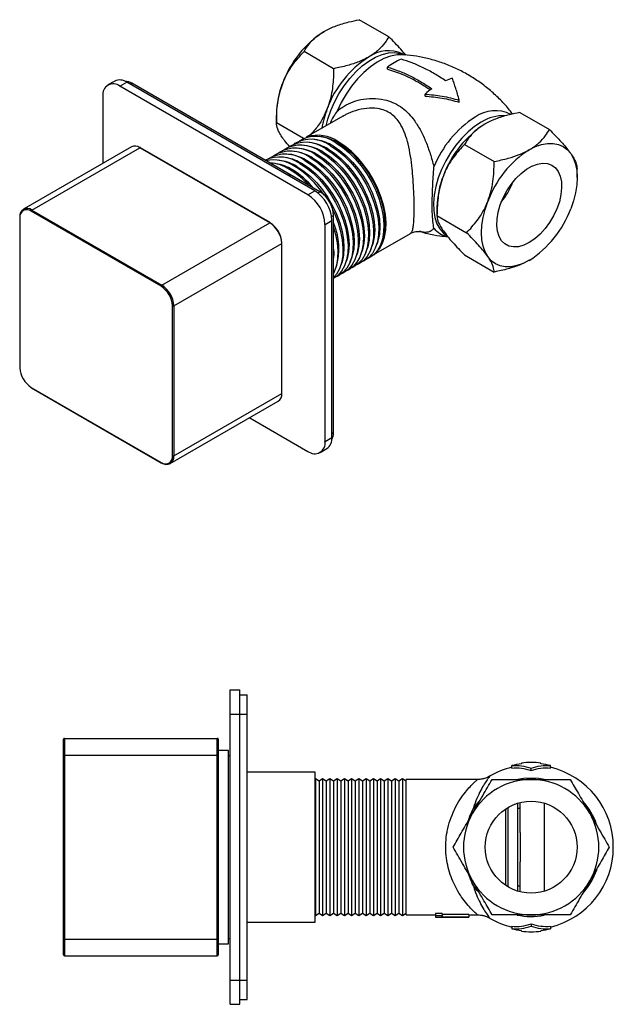
# Model space of a CAD drawing. Units: millimetres. Extents: x -299 to 210, y 0 to 332.
# Drawn here: x -158 to -35, y 40 to 244 of the extents above; entities that cross this region are included whole.
import ezdxf

# ---------------------------------------------------------------- set-up
doc = ezdxf.new("R2010")
doc.units = ezdxf.units.MM

msp = doc.modelspace()

# ---------------------------------------------------------------- linework, layer by layer
at = {"color": 7, "linetype": 'Continuous', "lineweight": 25}
for p, q in [((-81.91, 240.49), (-88.04, 244.03)), ((-93.34, 233.89), (-99.47, 237.43)), ((-78.64, 236.74), (-79.09, 237)), ((-82.2, 233.81), (-82.2, 234.24)), ((-138.63, 231.34), (-140.05, 230.53)), ((-137.55, 230.28), (-136.13, 231.09)), ((-98.66, 207.83), (-137.55, 230.28)), ((-97.24, 208.64), (-136.13, 231.09)), ((-96.18, 208.44), (-135.07, 230.89)), ((-141.08, 228.24), (-141.08, 214.32)), ((-74.42, 228.23), (-74.42, 228.65)), ((-67.35, 226.98), (-67.35, 227.4)), ((-105.18, 224.47), (-105.18, 222.7)), ((-91.44, 224.07), (-99, 219.71)), ((-54.8, 224.84), (-48.67, 221.3)), ((-99.6, 219.48), (-105.18, 222.7)), ((-98.85, 217.92), (-99.49, 218.02)), ((-97.79, 218.53), (-98.43, 218.63)), ((-96.73, 219.14), (-97.37, 219.25)), ((-95.67, 219.76), (-96.31, 219.86)), ((-66.23, 218.24), (-60.1, 214.7)), ((-135.18, 217.72), (-157.53, 204.82)), ((-155.78, 204.65), (-133.43, 217.55)), ((-106.56, 202.04), (-133.43, 217.55)), ((-106.46, 202.05), (-133.33, 217.56)), ((-102.04, 216.08), (-102.68, 216.18)), ((-100.98, 216.69), (-101.61, 216.8)), ((-99.92, 217.31), (-100.55, 217.41)), ((-105.22, 214.25), (-105.86, 214.35)), ((-104.16, 214.86), (-104.8, 214.96)), ((-103.1, 215.47), (-103.74, 215.57)), ((-103.71, 212.79), (-102.99, 212.4)), ((-102.99, 212.4), (-102.27, 211.95)), ((-42.96, 211.4), (-42.96, 213.17)), ((-98.66, 207.83), (-97.24, 208.64)), ((-129.05, 188.89), (-155.92, 204.4)), ((-155.78, 204.65), (-128.91, 189.14)), ((-71.95, 205.28), (-71.95, 203.51)), ((-158.31, 203.14), (-158.31, 172.11)), ((-158.25, 203.06), (-158.25, 172.03)), ((-128.91, 189.14), (-106.56, 202.04)), ((-95.12, 201.7), (-93.71, 202.52)), ((-95.12, 156.79), (-95.12, 201.7)), ((-93.71, 157.61), (-93.71, 202.52)), ((-93.35, 158.63), (-93.35, 203.54)), ((-71.95, 203.51), (-65.82, 199.97)), ((-85, 195.46), (-77.44, 199.82)), ((-126.43, 184.85), (-104.09, 197.75)), ((-104.09, 166.72), (-104.09, 197.75)), ((-104.03, 166.8), (-104.03, 197.83)), ((-84.59, 197.1), (-84.36, 197.7)), ((-83.53, 197.71), (-83.3, 198.32)), ((-87.77, 195.26), (-87.54, 195.87)), ((-86.71, 195.87), (-86.48, 196.48)), ((-85.65, 196.49), (-85.42, 197.09)), ((-90.95, 193.43), (-90.72, 194.03)), ((-89.89, 194.04), (-89.66, 194.64)), ((-88.83, 194.65), (-88.6, 195.25)), ((-66.23, 195.38), (-60.1, 191.84)), ((-93.07, 192.2), (-92.84, 192.8)), ((-92.01, 192.81), (-91.78, 193.42)), ((-126.71, 153.82), (-126.71, 184.85)), ((-126.43, 184.85), (-126.43, 153.82)), ((-155.92, 167.99), (-129.05, 152.48)), ((-155.88, 167.9), (-129.01, 152.38)), ((-127.16, 152.22), (-104.81, 165.12)), ((-126.43, 153.82), (-104.09, 166.72)), ((-110.71, 161.71), (-98.66, 154.75)), ((-95.12, 156.79), (-93.71, 157.61)), ((-96.16, 154.5), (-94.74, 155.32)), ((-114.73, 100.4), (-114.73, 105.4)), ((-114.73, 105.4), (-112.73, 105.4)), ((-112.73, 100.4), (-112.73, 105.4)), ((-112.73, 104.4), (-111.23, 104.4)), ((-111.23, 100.4), (-111.23, 104.4)), ((-114.73, 45.4), (-114.73, 100.4)), ((-114.73, 100.4), (-112.73, 100.4)), ((-112.73, 100.4), (-111.23, 100.4)), ((-112.73, 45.4), (-112.73, 100.4)), ((-111.23, 45.4), (-111.23, 100.4)), ((-149.21, 91.9), (-149.21, 95.2)), ((-149.01, 95.4), (-149.01, 91.9)), ((-149.01, 95.4), (-117.41, 95.4)), ((-117.41, 91.9), (-117.41, 95.4)), ((-117.21, 95.2), (-117.21, 91.9)), ((-149.21, 53.9), (-149.21, 91.9)), ((-149.01, 91.9), (-149.21, 91.9)), ((-149.01, 91.9), (-149.01, 53.9)), ((-149.01, 91.9), (-117.41, 91.9)), ((-117.41, 53.9), (-117.41, 91.9)), ((-117.41, 91.9), (-117.21, 91.9)), ((-115.13, 92.9), (-117.21, 92.9)), ((-117.21, 91.9), (-117.21, 53.9)), ((-115.13, 52.9), (-115.13, 92.9)), ((-114.73, 91.8), (-115.13, 91.8)), ((-56.46, 89.26), (-56.46, 89.77)), ((-48.46, 89.26), (-48.46, 89.77)), ((-97.13, 88.4), (-111.23, 88.4)), ((-97.13, 57.4), (-97.13, 88.4)), ((-52.46, 88.72), (-52.46, 89.24)), ((-97.11, 87.02), (-97.13, 87)), ((-96.36, 86.57), (-97.11, 87.02)), ((-97.11, 87.02), (-97.11, 58.78)), ((-95.61, 87.02), (-96.36, 86.57)), ((-96.36, 86.57), (-96.36, 59.23)), ((-94.86, 86.57), (-95.61, 87.02)), ((-95.61, 87.02), (-95.61, 58.78)), ((-94.11, 87.02), (-94.86, 86.57)), ((-94.86, 86.57), (-94.86, 59.23)), ((-93.36, 86.57), (-94.11, 87.02)), ((-94.11, 87.02), (-94.11, 58.78)), ((-92.61, 87.02), (-93.36, 86.57)), ((-93.36, 86.57), (-93.36, 59.23)), ((-91.86, 86.57), (-92.61, 87.02)), ((-92.61, 87.02), (-92.61, 58.78)), ((-91.11, 87.02), (-91.86, 86.57)), ((-91.86, 86.57), (-91.86, 59.23)), ((-90.36, 86.57), (-91.11, 87.02)), ((-91.11, 87.02), (-91.11, 58.78)), ((-89.61, 87.02), (-90.36, 86.57)), ((-90.36, 86.57), (-90.36, 59.23)), ((-88.86, 86.57), (-89.61, 87.02)), ((-89.61, 87.02), (-89.61, 58.78)), ((-88.11, 87.02), (-88.86, 86.57)), ((-88.86, 86.57), (-88.86, 59.23)), ((-87.36, 86.57), (-88.11, 87.02)), ((-88.11, 87.02), (-88.11, 58.78)), ((-86.61, 87.02), (-87.36, 86.57)), ((-87.36, 86.57), (-87.36, 59.23)), ((-85.86, 86.57), (-86.61, 87.02)), ((-86.61, 87.02), (-86.61, 58.78)), ((-85.11, 87.02), (-85.86, 86.57)), ((-85.86, 86.57), (-85.86, 59.23)), ((-84.36, 86.57), (-85.11, 87.02)), ((-85.11, 87.02), (-85.11, 58.78)), ((-83.61, 87.02), (-84.36, 86.57)), ((-84.36, 86.57), (-84.36, 59.23)), ((-82.86, 86.57), (-83.61, 87.02)), ((-83.61, 87.02), (-83.61, 58.78)), ((-82.11, 87.02), (-82.86, 86.57)), ((-82.86, 86.57), (-82.86, 59.23)), ((-81.36, 86.57), (-82.11, 87.02)), ((-82.11, 87.02), (-82.11, 58.78)), ((-80.61, 87.02), (-81.36, 86.57)), ((-81.36, 86.57), (-81.36, 59.23)), ((-79.86, 86.57), (-80.61, 87.02)), ((-80.61, 87.02), (-80.61, 58.78)), ((-79.11, 87.02), (-79.86, 86.57)), ((-79.86, 86.57), (-79.86, 59.23)), ((-78.36, 86.57), (-79.11, 87.02)), ((-79.11, 87.02), (-79.11, 58.78)), ((-63.59, 86.9), (-78.36, 86.9)), ((-78.36, 58.9), (-78.36, 86.9)), ((-55.21, 63.8), (-55.21, 81.99)), ((-54.76, 75.94), (-54.76, 82.11)), ((-57.71, 64.98), (-57.71, 80.81)), ((-57.21, 64.67), (-57.21, 81.12)), ((-54.76, 63.68), (-54.76, 69.85)), ((-97.11, 58.78), (-96.36, 59.23)), ((-96.36, 59.23), (-95.61, 58.78)), ((-95.61, 58.78), (-94.86, 59.23)), ((-94.86, 59.23), (-94.11, 58.78)), ((-94.11, 58.78), (-93.36, 59.23)), ((-93.36, 59.23), (-92.61, 58.78)), ((-92.61, 58.78), (-91.86, 59.23)), ((-91.86, 59.23), (-91.11, 58.78)), ((-91.11, 58.78), (-90.36, 59.23)), ((-90.36, 59.23), (-89.61, 58.78)), ((-89.61, 58.78), (-88.86, 59.23)), ((-88.86, 59.23), (-88.11, 58.78)), ((-88.11, 58.78), (-87.36, 59.23)), ((-87.36, 59.23), (-86.61, 58.78)), ((-86.61, 58.78), (-85.86, 59.23)), ((-85.86, 59.23), (-85.11, 58.78)), ((-85.11, 58.78), (-84.36, 59.23)), ((-84.36, 59.23), (-83.61, 58.78)), ((-83.61, 58.78), (-82.86, 59.23)), ((-82.86, 59.23), (-82.11, 58.78)), ((-82.11, 58.78), (-81.36, 59.23)), ((-81.36, 59.23), (-80.61, 58.78)), ((-80.61, 58.78), (-79.86, 59.23)), ((-79.86, 59.23), (-79.11, 58.78)), ((-79.11, 58.78), (-78.36, 59.23)), ((-70.89, 59.17), (-72.26, 59.17)), ((-72.26, 59.17), (-72.26, 58.66)), ((-70.89, 59.17), (-70.89, 58.66)), ((-111.23, 57.4), (-97.13, 57.4)), ((-97.13, 58.79), (-97.11, 58.78)), ((-78.36, 58.9), (-72.26, 58.9)), ((-70.89, 58.66), (-72.26, 58.66)), ((-72.26, 58.66), (-72.26, 58.4)), ((-72.26, 58.4), (-65.39, 58.4)), ((-65.39, 58.94), (-70.89, 58.94)), ((-70.89, 58.44), (-70.89, 58.66)), ((-65.39, 58.44), (-70.89, 58.44)), ((-65.39, 58.94), (-65.39, 58.44)), ((-65.39, 58.9), (-63.58, 58.9)), ((-65.39, 58.4), (-65.39, 58.44)), ((-52.46, 57.07), (-52.46, 56.56)), ((-56.46, 56.54), (-56.46, 56.02)), ((-48.46, 56.54), (-48.46, 56.02)), ((-149.21, 53.9), (-149.01, 53.9)), ((-149.21, 50.6), (-149.21, 53.9)), ((-149.01, 53.9), (-117.41, 53.9)), ((-149.01, 53.9), (-149.01, 50.4)), ((-117.41, 53.9), (-117.21, 53.9)), ((-117.41, 50.4), (-117.41, 53.9)), ((-117.21, 53.9), (-117.21, 50.6)), ((-115.13, 54), (-114.73, 54)), ((-117.21, 52.9), (-115.13, 52.9)), ((-149.01, 50.4), (-117.41, 50.4)), ((-114.73, 45.4), (-112.73, 45.4)), ((-114.73, 40.4), (-114.73, 45.4)), ((-112.73, 45.4), (-111.23, 45.4)), ((-112.73, 40.4), (-112.73, 45.4)), ((-111.23, 41.4), (-111.23, 45.4)), ((-112.73, 41.4), (-111.23, 41.4)), ((-114.73, 40.4), (-112.73, 40.4))]:
    msp.add_line(p, q, dxfattribs=at)
at = {"color": 8, "linetype": 'Continuous', "lineweight": 25}
for p, q in [((-135.43, 230.69), (-135.07, 230.89)), ((-96.6, 208.2), (-96.18, 208.44)), ((-93.77, 203.3), (-93.35, 203.54)), ((-93.71, 158.43), (-93.35, 158.63)), ((-49.76, 82), (-49.76, 63.79))]:
    msp.add_line(p, q, dxfattribs=at)
at = {"color": 8, "linetype": 'Continuous', "lineweight": 25, "flags": 128}
for points in [[(-94.88, 222.08), (-94.54, 223.44), (-93.94, 225.22), (-93.16, 226.99), (-92.24, 228.71), (-91.18, 230.34), (-90.01, 231.86), (-88.75, 233.24), (-87.42, 234.45), (-86.05, 235.46), (-84.67, 236.25), (-83.3, 236.82), (-81.98, 237.15), (-80.71, 237.23), (-79.54, 237.06), (-78.7, 236.75)], [(-79.16, 236.79), (-80.22, 236.77), (-81.55, 236.51), (-82.94, 236.01), (-84.34, 235.26), (-85.74, 234.3), (-87.11, 233.13), (-88.42, 231.79), (-89.65, 230.28), (-90.77, 228.65), (-91.76, 226.92), (-92.6, 225.14)], [(-62.78, 222.85), (-64.16, 221.94), (-65.51, 220.83), (-66.81, 219.53), (-68.02, 218.08), (-69.14, 216.5), (-70.14, 214.82), (-70.99, 213.07), (-71.68, 211.29), (-72.19, 209.51), (-72.53, 207.77), (-72.67, 206.1), (-72.62, 204.54), (-72.38, 203.1), (-71.96, 201.83), (-71.35, 200.75), (-70.58, 199.87), (-70.15, 199.53)], [(-55.2, 86.97), (-54.05, 87.15), (-52.46, 87.24)], [(-52.46, 87.24), (-50.86, 87.15), (-49.38, 86.9)], [(-64.51, 80.67), (-63.58, 81.95), (-63.29, 82.3)], [(-63.03, 63.21), (-63.57, 63.83), (-64.51, 65.12)]]:
    msp.add_lwpolyline(points, dxfattribs=at)
at = {"color": 7, "linetype": 'Continuous', "lineweight": 25, "flags": 128}
for points in [[(-93.98, 217.97), (-92.59, 217.06), (-91.22, 215.94), (-89.91, 214.63), (-88.68, 213.17), (-87.56, 211.57), (-86.56, 209.87), (-85.7, 208.11), (-85, 206.32), (-84.48, 204.52), (-84.14, 202.77), (-84, 201.08), (-84.05, 199.51), (-84.29, 198.06), (-84.72, 196.78), (-85.33, 195.69), (-86.11, 194.8), (-87.04, 194.15), (-87.47, 193.94)], [(-93.45, 217.91), (-92.07, 217), (-90.72, 215.89), (-89.43, 214.58), (-88.22, 213.12), (-87.12, 211.53), (-86.14, 209.84), (-85.31, 208.09), (-84.65, 206.31), (-84.17, 204.54), (-83.88, 202.81), (-83.78, 201.17), (-83.88, 199.64), (-84.17, 198.25), (-84.36, 197.7)], [(-92.91, 218.58), (-91.53, 217.67), (-90.16, 216.55), (-88.85, 215.24), (-87.62, 213.78), (-86.5, 212.18), (-85.49, 210.49), (-84.64, 208.72), (-83.94, 206.93), (-83.42, 205.14), (-83.08, 203.38), (-82.94, 201.7), (-82.99, 200.12), (-83.23, 198.67), (-83.66, 197.39), (-84.27, 196.3), (-85.05, 195.41), (-85.98, 194.76), (-86.41, 194.55)], [(-84.87, 195.58), (-84.58, 195.82), (-83.81, 196.7), (-83.21, 197.78), (-82.78, 199.05), (-82.54, 200.48), (-82.49, 202.05), (-82.64, 203.72), (-82.97, 205.46), (-83.49, 207.24), (-84.18, 209.02), (-85.03, 210.76), (-86.02, 212.45), (-87.14, 214.03), (-88.36, 215.48), (-89.66, 216.77), (-91.01, 217.89), (-92.38, 218.79)], [(-92.38, 218.52), (-91.01, 217.62), (-89.66, 216.5), (-88.37, 215.2), (-87.16, 213.73), (-86.05, 212.14), (-85.08, 210.45), (-84.25, 208.7), (-83.59, 206.92), (-83.11, 205.15), (-82.82, 203.43), (-82.72, 201.78), (-82.82, 200.25), (-83.11, 198.86), (-83.3, 198.32)], [(-52.86, 217.12), (-51.57, 217.77), (-50.3, 218.21), (-49.07, 218.44), (-47.91, 218.45), (-46.83, 218.24), (-45.86, 217.81), (-45, 217.18), (-44.28, 216.35)], [(-97.16, 216.14), (-95.77, 215.22), (-94.41, 214.1), (-93.1, 212.79), (-91.87, 211.33), (-90.74, 209.73), (-89.74, 208.04), (-88.88, 206.27), (-88.18, 204.48), (-87.66, 202.69), (-87.32, 200.93), (-87.18, 199.25), (-87.23, 197.67), (-87.47, 196.22), (-87.9, 194.94), (-88.51, 193.85), (-89.29, 192.97), (-90.22, 192.31), (-90.65, 192.11)], [(-96.63, 216.07), (-95.25, 215.17), (-93.9, 214.05), (-92.61, 212.75), (-91.4, 211.29), (-90.3, 209.69), (-89.32, 208), (-88.5, 206.25), (-87.83, 204.47), (-87.35, 202.7), (-87.06, 200.98), (-86.96, 199.33), (-87.06, 197.8), (-87.35, 196.41), (-87.54, 195.87)], [(-96.1, 216.75), (-94.71, 215.83), (-93.34, 214.71), (-92.04, 213.41), (-90.81, 211.94), (-89.68, 210.35), (-88.68, 208.65), (-87.82, 206.89), (-87.12, 205.09), (-86.6, 203.3), (-86.26, 201.54), (-86.12, 199.86), (-86.17, 198.28), (-86.41, 196.84), (-86.84, 195.56), (-87.45, 194.46), (-88.23, 193.58), (-89.16, 192.92), (-89.59, 192.72)], [(-95.57, 216.69), (-94.19, 215.78), (-92.84, 214.66), (-91.55, 213.36), (-90.34, 211.9), (-89.24, 210.31), (-88.26, 208.62), (-87.43, 206.86), (-86.77, 205.09), (-86.29, 203.32), (-86, 201.59), (-85.9, 199.94), (-86, 198.41), (-86.29, 197.03), (-86.48, 196.48)], [(-95.04, 217.36), (-93.65, 216.45), (-92.28, 215.32), (-90.98, 214.02), (-89.75, 212.55), (-88.62, 210.96), (-87.62, 209.26), (-86.76, 207.5), (-86.06, 205.7), (-85.54, 203.91), (-85.2, 202.16), (-85.06, 200.47), (-85.11, 198.89), (-85.35, 197.45), (-85.78, 196.17), (-86.39, 195.07), (-87.17, 194.19), (-88.1, 193.53), (-88.53, 193.33)], [(-94.51, 217.3), (-93.13, 216.39), (-91.78, 215.27), (-90.49, 213.97), (-89.28, 212.51), (-88.18, 210.92), (-87.2, 209.23), (-86.37, 207.48), (-85.71, 205.7), (-85.23, 203.93), (-84.94, 202.2), (-84.84, 200.56), (-84.94, 199.02), (-85.23, 197.64), (-85.42, 197.09)], [(-44.28, 216.35), (-43.71, 215.34), (-43.3, 214.17), (-43.04, 212.85), (-42.96, 211.4), (-43.04, 209.86), (-43.3, 208.25), (-43.71, 206.59), (-44.28, 204.92)], [(-100.34, 214.3), (-98.95, 213.38), (-97.59, 212.26), (-96.28, 210.96), (-95.05, 209.49), (-93.92, 207.9), (-92.92, 206.2), (-92.06, 204.44), (-91.37, 202.64), (-90.84, 200.85), (-90.51, 199.09), (-90.36, 197.41), (-90.41, 195.83), (-90.65, 194.39), (-91.08, 193.11), (-91.69, 192.01), (-92.47, 191.13), (-93.35, 190.5)], [(-99.81, 214.24), (-98.43, 213.33), (-97.09, 212.21), (-95.79, 210.91), (-94.58, 209.45), (-93.48, 207.86), (-92.5, 206.17), (-91.68, 204.42), (-91.02, 202.64), (-90.53, 200.87), (-90.24, 199.14), (-90.14, 197.5), (-90.24, 195.96), (-90.53, 194.58), (-90.72, 194.03)], [(-99.28, 214.91), (-97.89, 214), (-96.53, 212.88), (-95.22, 211.57), (-93.99, 210.1), (-92.86, 208.51), (-91.86, 206.81), (-91, 205.05), (-90.3, 203.26), (-89.78, 201.46), (-89.45, 199.71), (-89.3, 198.02), (-89.35, 196.44), (-89.59, 195), (-90.02, 193.72), (-90.63, 192.62), (-91.41, 191.74), (-92.34, 191.08), (-92.77, 190.88)], [(-98.75, 214.85), (-97.37, 213.94), (-96.03, 212.83), (-94.73, 211.52), (-93.52, 210.06), (-92.42, 208.47), (-91.44, 206.78), (-90.62, 205.03), (-89.96, 203.25), (-89.47, 201.48), (-89.18, 199.75), (-89.08, 198.11), (-89.18, 196.58), (-89.47, 195.19), (-89.66, 194.64)], [(-98.22, 215.52), (-96.83, 214.61), (-95.47, 213.49), (-94.16, 212.18), (-92.93, 210.72), (-91.8, 209.12), (-90.8, 207.43), (-89.94, 205.66), (-89.24, 203.87), (-88.72, 202.07), (-88.39, 200.32), (-88.24, 198.64), (-88.29, 197.06), (-88.53, 195.61), (-88.96, 194.33), (-89.57, 193.24), (-90.35, 192.35), (-91.28, 191.7), (-91.71, 191.49)], [(-97.69, 215.46), (-96.31, 214.55), (-94.96, 213.44), (-93.67, 212.14), (-92.46, 210.67), (-91.36, 209.08), (-90.38, 207.39), (-89.56, 205.64), (-88.9, 203.86), (-88.41, 202.09), (-88.12, 200.37), (-88.02, 198.72), (-88.12, 197.19), (-88.41, 195.8), (-88.6, 195.25)], [(-52.86, 197.93), (-53.99, 197.39), (-55.1, 197.08), (-56.13, 197.02), (-57.08, 197.22), (-57.9, 197.65), (-58.58, 198.32), (-59.09, 199.2), (-59.42, 200.26), (-59.57, 201.48), (-59.52, 202.83), (-59.28, 204.25), (-58.86, 205.72), (-58.26, 207.18), (-57.51, 208.6), (-56.62, 209.94), (-55.62, 211.16), (-54.55, 212.22), (-53.43, 213.09), (-52.29, 213.75), (-51.16, 214.17), (-50.09, 214.35), (-49.1, 214.29), (-48.21, 213.97), (-47.46, 213.42), (-46.86, 212.64), (-46.43, 211.67), (-46.19, 210.52), (-46.15, 209.23), (-46.29, 207.84), (-46.62, 206.39), (-47.14, 204.92), (-47.81, 203.47), (-48.64, 202.09), (-49.58, 200.81), (-50.62, 199.67), (-51.72, 198.7), (-52.86, 197.93)], [(-100.87, 213.63), (-99.49, 212.72), (-98.15, 211.6), (-96.85, 210.3), (-95.64, 208.84), (-94.54, 207.24), (-93.56, 205.56), (-92.74, 203.8), (-92.08, 202.02), (-91.6, 200.25), (-91.3, 198.53), (-91.2, 196.88), (-91.3, 195.35), (-91.6, 193.96), (-91.78, 193.42)], [(-61.43, 195.02), (-62, 196.03), (-62.42, 197.21), (-62.67, 198.53), (-62.76, 199.97), (-62.67, 201.51), (-62.42, 203.13), (-62, 204.78), (-61.43, 206.45)], [(-93.49, 204.63), (-93.12, 203.83), (-92.43, 202.03), (-91.9, 200.24), (-91.57, 198.48), (-91.42, 196.8), (-91.47, 195.22), (-91.71, 193.77), (-92.14, 192.49), (-92.75, 191.4), (-93.36, 190.68)], [(-106.46, 202.05), (-106.46, 202.05), (-106.44, 202.03), (-106.43, 202.01), (-106.42, 201.99), (-106.42, 201.96)], [(-93.35, 201.01), (-92.97, 199.63), (-92.63, 197.87), (-92.48, 196.19), (-92.53, 194.61), (-92.77, 193.16), (-93.2, 191.88), (-93.35, 191.56)], [(-93.35, 196.54), (-93.32, 195.66), (-93.35, 194.81)], [(-52.86, 194.26), (-54.15, 193.61), (-55.42, 193.17), (-56.65, 192.94), (-57.81, 192.93), (-58.88, 193.14), (-59.86, 193.56), (-60.71, 194.19), (-61.43, 195.02)], [(-54.76, 80.83), (-54.92, 80.87), (-55.21, 80.9)], [(-55.21, 64.9), (-54.92, 64.92), (-54.76, 64.96)]]:
    msp.add_lwpolyline(points, dxfattribs=at)
at = {"color": 7, "linetype": 'Continuous', "lineweight": 25}
msp.add_circle((-52.46, 72.9), 9.5, dxfattribs=at)
for centre, radius, start, end in [((-83.7, 223.52), 21.49, 122.638, 159.7729), ((-74.5, 218.21), 21.49, 122.638, 159.7729), ((-81.99, 230.54), 7.07, 65.8433, 125.4672), ((-73.14, 221.81), 15.37, 113.9005, 126.0942), ((-138.93, 228.59), 2.18, 50.7967, 189.2141), ((-137.6, 229.05), 2.51, 54.3823, 114.3072), ((-136.38, 228.85), 2.42, 57.362, 92.2025), ((-86.96, 224.11), 18.23, 157.9788, 178.8919), ((-65.16, 220.11), 12.35, 107.0074, 114.0183), ((-60.99, 212.9), 20.7, 125.4859, 130.4535), ((-76.07, 218.31), 19.98, 158.4877, 170.6454), ((-52.33, 205.47), 21.82, 122.5328, 158.1714), ((-50.46, 204.33), 21.49, 122.638, 159.7729), ((-96.57, 212.87), 7.25, 54.7655, 108.2239), ((-100.15, 211.24), 6.84, 53.6649, 120.9144), ((-99.09, 211.85), 6.84, 53.6649, 120.9144), ((-98.03, 212.46), 6.84, 53.6649, 120.9144), ((-96.97, 213.07), 6.84, 53.6649, 120.9144), ((-100.49, 208.55), 9.51, 58.8158, 80.0898), ((-99.43, 209.16), 9.51, 58.8158, 80.0898), ((-98.37, 209.77), 9.51, 58.8158, 80.0898), ((-97.31, 210.39), 9.51, 58.8158, 80.0898), ((-134.46, 216.12), 1.76, 54.3825, 114.3071), ((-133.37, 217.47), 0.101, 65.698, 125.6133), ((-103.33, 209.4), 6.84, 53.6649, 120.9144), ((-102.27, 210.01), 6.84, 53.6649, 120.9144), ((-101.21, 210.62), 6.84, 53.6649, 120.9144), ((-103.67, 206.71), 9.51, 58.8158, 80.0898), ((-102.61, 207.32), 9.51, 58.8158, 80.0898), ((-101.55, 207.94), 9.51, 58.8158, 80.0898), ((-41.27, 199.03), 21.49, 122.638, 159.7729), ((-104.46, 208.6), 7.03, 54.1217, 115.3557), ((-105.78, 207.1), 7.91, 56.3751, 101.2125), ((-107.27, 205.36), 9.09, 58.0369, 85.4348), ((-106.86, 204.87), 9.51, 58.8158, 80.0898), ((-105.8, 205.49), 9.51, 58.8158, 80.0898), ((-104.73, 206.1), 9.51, 58.8158, 80.0898), ((-111.68, 197.73), 17.9, 41.9809, 59.0044), ((-111.07, 197.87), 17.69, 39.7759, 58.885), ((-111.74, 196.93), 19.69, 33.4046, 58.3108), ((-53.73, 204.93), 18.23, 157.9788, 178.8919), ((-71.35, 216.36), 16.22, 321.4921, 338.5133), ((-102.8, 201.35), 7.68, 2.6055, 57.3945), ((-101.38, 202.17), 7.68, 2.6055, 57.3945), ((-99.49, 203.26), 6.15, 2.6055, 57.3945), ((-156.74, 203.47), 1.53, 50.7968, 189.214), ((-156.83, 203.29), 1.44, 50.7966, 189.2141), ((-155.61, 204.39), 0.307, 122.606, 177.3936), ((-64.45, 212.35), 21.49, 302.638, 339.7729), ((-158.21, 203.13), 0.101, 114.3763, 174.3028), ((-109.46, 197.51), 5.38, 2.6055, 57.3945), ((-109.15, 197.68), 5.07, 2.6054, 57.3946), ((-105.69, 196.73), 13.44, 343.0225, 23.3256), ((-104.13, 197.82), 0.101, 5.6865, 65.6357), ((-128.74, 188.88), 0.307, 122.606, 177.3936), ((-131.78, 184.62), 5.07, 2.6054, 57.3946), ((-131.8, 184.61), 5.38, 2.6055, 57.3945), ((-126.57, 185.12), 0.307, 242.6105, 297.3898), ((-158.21, 172.12), 0.101, 185.702, 245.6201), ((-153.19, 172.26), 5.07, 182.6054, 237.3946), ((-155.83, 167.97), 0.0918, 171.1424, 237.546), ((-105.8, 166.53), 1.73, 305.0144, 6.2977), ((-104.13, 166.81), 0.101, 294.3755, 354.3065), ((-96.16, 157.34), 2.47, 305.0966, 6.2156), ((-95.77, 158.52), 2.42, 327.7944, 2.6411), ((-97.28, 156.44), 2.18, 230.7967, 9.2141), ((-128.14, 153.59), 1.44, 230.7966, 9.2141), ((-127.94, 153.58), 1.53, 230.7968, 9.214), ((-126.57, 154.1), 0.307, 242.6105, 297.3898), ((-128.97, 152.48), 0.101, 245.6943, 305.617), ((-149.01, 95.2), 0.2, 90, 180), ((-117.41, 95.2), 0.2, 0, 90), ((-52.46, 72.9), 17.34, 96.6215, 103.3335), ((-52.46, 72.9), 17.5, 83.4363, 96.5633), ((-52.46, 72.9), 17.34, 76.6665, 83.3785), ((-52.46, 72.9), 17, 103.609, 120.4002), ((-52.46, 72.9), 17, 283.609, 76.391), ((-52.46, 72.9), 14, 90, 150), ((-52.46, 72.9), 14, 30, 90), ((-52.46, 72.9), 14, 150, 210), ((-52.46, 72.9), 14, 330, 30), ((-52.46, 72.9), 14, 210, 270), ((-52.46, 72.9), 14, 270, 330), ((-52.46, 72.9), 17, 239.6068, 256.391), ((-52.46, 72.9), 17.34, 256.6665, 263.3785), ((-52.46, 72.9), 17.5, 263.4325, 276.565), ((-52.46, 72.9), 17.34, 276.6215, 283.3335), ((-149.01, 50.6), 0.2, 180, 270), ((-117.41, 50.6), 0.2, 270, 0)]:
    msp.add_arc(centre, radius, start, end, dxfattribs=at)
at = {"color": 8, "linetype": 'Continuous', "lineweight": 25}
for centre, radius, start, end in [((-59.9, 218.13), 7.09, 62.8311, 125.9733), ((-58.21, 215.68), 8.5, 87.3149, 122.5286), ((-158.21, 203.15), 0.101, 185.702, 245.6201), ((-106.5, 201.96), 0.101, 65.698, 125.6133), ((-68.79, 203.97), 4.88, 219.0526, 257.1235), ((-104.13, 197.84), 0.101, 294.3755, 354.3065), ((-128.96, 152.46), 0.0918, 171.1424, 237.546), ((-52.46, 72.9), 14.34, 19.0916, 41.6001), ((-52.46, 72.9), 14.34, 319.0242, 340.9491), ((-52.46, 72.9), 14.34, 258.3475, 280.9387)]:
    msp.add_arc(centre, radius, start, end, dxfattribs=at)
at = {"color": 7, "linetype": 'Continuous', "lineweight": 25}
for points, knots in [([(-95.28, 241.61), (-95.22, 241.65), (-94.47, 242.08), (-92.83, 242.81), (-90.41, 243.54), (-88.75, 243.88), (-88.04, 244.03)], [0, 0, 0, 0, 0.033078, 0.375382, 0.729768, 1, 1, 1, 1]), ([(-99.47, 237.43), (-99.11, 237.99), (-98.45, 239.02), (-97.07, 240.45), (-95.88, 241.22), (-95.28, 241.61)], [0, 0, 0, 0, 0.367241, 0.679357, 1, 1, 1, 1]), ([(-81.91, 240.49), (-82.16, 240.08), (-82.75, 239.14), (-84, 237.74), (-85.26, 236.79), (-86.03, 236.34), (-86.09, 236.3)], [0, 0, 0, 0, 0.270236, 0.613449, 0.966921, 1, 1, 1, 1]), ([(-78.43, 236.72), (-78.75, 237.11), (-79.75, 238.3), (-81.04, 239.61), (-81.91, 240.49)], [0, 0, 0, 0, 0.327851, 1, 1, 1, 1]), ([(-103.86, 230.95), (-103.59, 231.57), (-103.04, 232.84), (-101.62, 235.1), (-100.32, 236.5), (-99.47, 237.43)], [0, 0, 0, 0, 0.249707, 0.504625, 1, 1, 1, 1]), ([(-86.09, 236.3), (-86.75, 235.97), (-88.08, 235.28), (-90.55, 234.48), (-92.37, 234.1), (-93.34, 233.89)], [0, 0, 0, 0, 0.311532, 0.632762, 1, 1, 1, 1]), ([(-56.33, 224.51), (-56.52, 224.77), (-57.27, 225.8), (-58.79, 227.44), (-60.85, 229.38), (-63.08, 231.11), (-65.44, 232.63), (-67.88, 233.91), (-70.4, 234.97), (-72.96, 235.79), (-75.53, 236.37), (-77.61, 236.7), (-78.83, 236.75), (-79.2, 236.77)], [0, 0, 0, 0, 0.037493, 0.143737, 0.249605, 0.354577, 0.458505, 0.561281, 0.662777, 0.762859, 0.861393, 0.958211, 1, 1, 1, 1]), ([(-82.2, 234.24), (-81.46, 234), (-79.96, 233.53), (-77.67, 232.51), (-75.35, 231.28), (-73.79, 230.27), (-73.01, 229.76)], [0, 0, 0, 0, 0.246889, 0.495478, 0.746843, 1, 1, 1, 1]), ([(-70.18, 231.39), (-70.95, 231.89), (-72.5, 232.9), (-74.82, 234.13), (-77.12, 235.15), (-78.62, 235.63), (-79.37, 235.87)], [0, 0, 0, 0, 0.250348, 0.502465, 0.750373, 1, 1, 1, 1]), ([(-93.34, 233.89), (-93.37, 232.67), (-93.44, 230.2), (-94.01, 227.42), (-94.55, 225.95), (-94.66, 225.64)], [0, 0, 0, 0, 0.432386, 0.879556, 1, 1, 1, 1]), ([(-82.2, 233.81), (-81.08, 233.44), (-78.83, 232.7), (-75.83, 231.17), (-73.99, 229.97), (-73.3, 229.53)], [0, 0, 0, 0, 0.382272, 0.770713, 1, 1, 1, 1]), ([(-105.18, 222.7), (-105.15, 223.91), (-105.08, 226.38), (-104.51, 229.17), (-103.97, 230.63), (-103.86, 230.95)], [0, 0, 0, 0, 0.432386, 0.879556, 1, 1, 1, 1]), ([(-67.35, 227.4), (-67.58, 228.24), (-68.05, 229.92), (-68.53, 231.25), (-68.77, 231.92)], [0, 0, 0, 0, 0.495823, 1, 1, 1, 1]), ([(-74.42, 228.65), (-73.25, 228.54), (-70.87, 228.31), (-68.53, 227.7), (-67.35, 227.4)], [0, 0, 0, 0, 0.495805, 1, 1, 1, 1]), ([(-74.42, 228.23), (-73.25, 228.12), (-70.87, 227.9), (-68.53, 227.29), (-67.35, 226.98)], [0, 0, 0, 0, 0.495617, 1, 1, 1, 1]), ([(-92.6, 225.14), (-92.27, 225.4), (-91.42, 226.08), (-89.79, 226.91), (-87.67, 227.58), (-85.29, 227.84), (-83.04, 227.61), (-81.1, 226.97), (-79.52, 226.11), (-78.1, 224.94), (-76.77, 223.44), (-75.56, 221.58), (-74.79, 220.02), (-74.08, 218.37), (-73.43, 216.62), (-72.88, 214.75), (-72.62, 213.72), (-72.58, 213.58)], [0, 0, 0, 0, 0.049077, 0.128335, 0.209356, 0.300121, 0.393638, 0.458904, 0.525642, 0.590623, 0.656982, 0.735061, 0.814836, 0.824347, 0.904784, 0.987093, 1, 1, 1, 1]), ([(-94.66, 225.64), (-94.94, 225.01), (-95.48, 223.75), (-96.64, 221.87), (-97.64, 220.78), (-98.19, 220.18)], [0, 0, 0, 0, 0.3021065, 0.610517, 1, 1, 1, 1]), ([(-92.6, 225.14), (-92.6, 225.13), (-93.12, 224.38), (-93.73, 223.54), (-94.03, 222.64), (-94.06, 222.56)], [0, 0, 0, 0, 0.005093, 0.911845, 1, 1, 1, 1]), ([(-54.8, 224.84), (-55.52, 224.69), (-57.14, 224.36), (-59.57, 223.63), (-61.21, 222.9), (-61.98, 222.46), (-62.05, 222.43)], [0, 0, 0, 0, 0.270236, 0.613449, 0.966921, 1, 1, 1, 1]), ([(-103.86, 219.51), (-104.08, 219.86), (-104.54, 220.54), (-105.07, 221.68), (-105.14, 222.29), (-105.18, 222.7)], [0, 0, 0, 0, 0.249707, 0.504625, 1, 1, 1, 1]), ([(-62.05, 222.43), (-62.63, 222.05), (-63.82, 221.28), (-65.21, 219.85), (-65.88, 218.8), (-66.23, 218.24)], [0, 0, 0, 0, 0.311532, 0.632762, 1, 1, 1, 1]), ([(-52.86, 217.12), (-52.79, 217.16), (-52.05, 217.59), (-50.79, 218.54), (-49.52, 219.93), (-48.93, 220.89), (-48.67, 221.3)], [0, 0, 0, 0, 0.033078, 0.375382, 0.729768, 1, 1, 1, 1]), ([(-48.67, 221.3), (-47.92, 220.54), (-46.4, 218.99), (-45, 217.34), (-44.41, 216.53), (-44.28, 216.35)], [0, 0, 0, 0, 0.432386, 0.879556, 1, 1, 1, 1]), ([(-102.42, 217.74), (-102.79, 218.17), (-103.35, 218.8), (-103.73, 219.34), (-103.86, 219.51)], [0, 0, 0, 0, 0.68213, 1, 1, 1, 1]), ([(-66.23, 218.24), (-66.98, 217.44), (-68.51, 215.81), (-69.91, 213.5), (-70.5, 212.07), (-70.62, 211.76)], [0, 0, 0, 0, 0.432386, 0.879556, 1, 1, 1, 1]), ([(-60.1, 214.7), (-59.13, 214.91), (-57.34, 215.29), (-54.86, 216.09), (-53.53, 216.77), (-52.86, 217.12)], [0, 0, 0, 0, 0.367241, 0.679357, 1, 1, 1, 1]), ([(-44.28, 216.35), (-44.06, 216.01), (-43.6, 215.32), (-43.07, 214.19), (-43, 213.58), (-42.96, 213.17)], [0, 0, 0, 0, 0.249707, 0.504625, 1, 1, 1, 1]), ([(-61.43, 206.45), (-61.2, 207.11), (-60.75, 208.43), (-60.21, 211.2), (-60.15, 213.31), (-60.1, 214.7)], [0, 0, 0, 0, 0.249707, 0.504625, 1, 1, 1, 1]), ([(-72.58, 200.89), (-72.59, 200.89), (-72.66, 201.31), (-72.79, 202.25), (-72.92, 203.96), (-72.95, 205.8), (-72.92, 207.59), (-72.84, 209.52), (-72.73, 211.53), (-72.63, 212.89), (-72.59, 213.58), (-72.58, 213.58)], [0, 0, 0, 0, 0.001035, 0.185349, 0.375339, 0.499843, 0.623484, 0.750551, 0.873957, 0.998965, 1, 1, 1, 1]), ([(-70.62, 211.76), (-70.85, 211.11), (-71.31, 209.79), (-71.84, 207.02), (-71.91, 204.91), (-71.95, 203.51)], [0, 0, 0, 0, 0.249707, 0.504625, 1, 1, 1, 1]), ([(-65.82, 199.97), (-65.07, 200.77), (-63.55, 202.41), (-62.15, 204.71), (-61.56, 206.15), (-61.43, 206.45)], [0, 0, 0, 0, 0.432386, 0.879556, 1, 1, 1, 1]), ([(-71.95, 203.51), (-71.92, 203.16), (-71.85, 202.45), (-71.27, 201.28), (-70.74, 200.5), (-70.62, 200.33)], [0, 0, 0, 0, 0.432386, 0.879556, 1, 1, 1, 1]), ([(-77.44, 199.82), (-77.42, 199.83), (-77.19, 200), (-76.65, 200.18), (-76.01, 200.27), (-75.65, 200.25), (-75.48, 200.2), (-75.53, 200.22), (-75.53, 200.22)], [0, 0, 0, 0, 0.021185, 0.304098, 0.541994, 0.778962, 0.994484, 1, 1, 1, 1]), ([(-75.58, 200.26), (-75.02, 200.1), (-73.63, 199.69), (-71.66, 199.33), (-70.27, 199.2), (-69.73, 199.16)], [0, 0, 0, 0, 0.289625, 0.725882, 1, 1, 1, 1]), ([(-70.62, 200.33), (-70.35, 199.96), (-69.8, 199.22), (-68.39, 197.58), (-67.09, 196.25), (-66.23, 195.38)], [0, 0, 0, 0, 0.249707, 0.504625, 1, 1, 1, 1]), ([(-61.43, 195.02), (-61.7, 195.39), (-62.25, 196.13), (-63.67, 197.77), (-64.96, 199.1), (-65.82, 199.97)], [0, 0, 0, 0, 0.249707, 0.504625, 1, 1, 1, 1]), ([(-60.1, 191.84), (-60.14, 192.19), (-60.21, 192.9), (-60.78, 194.07), (-61.32, 194.86), (-61.43, 195.02)], [0, 0, 0, 0, 0.432386, 0.879556, 1, 1, 1, 1]), ([(-52.86, 194.26), (-53.51, 193.92), (-54.84, 193.23), (-57.32, 192.43), (-59.13, 192.05), (-60.1, 191.84)], [0, 0, 0, 0, 0.311532, 0.632762, 1, 1, 1, 1]), ([(-56.46, 89.77), (-55.79, 89.8), (-54.45, 89.86), (-53.13, 89.44), (-52.46, 89.24)], [0, 0, 0, 0, 0.495805, 1, 1, 1, 1]), ([(-54.46, 90.27), (-54.46, 90.28), (-54.46, 90.32), (-54.46, 90.22), (-54.46, 90.12)], [0, 0, 0, 0, 0.054179, 1, 1, 1, 1]), ([(-52.46, 89.24), (-51.8, 89.44), (-50.48, 89.85), (-49.14, 89.8), (-48.46, 89.77)], [0, 0, 0, 0, 0.495823, 1, 1, 1, 1]), ([(-50.46, 90.12), (-50.46, 90.22), (-50.46, 90.32), (-50.46, 90.28), (-50.46, 90.27)], [0, 0, 0, 0, 0.935733, 1, 1, 1, 1]), ([(-61.07, 87.57), (-61.22, 87.49), (-61.62, 87.25), (-62.29, 87.04), (-62.99, 86.9), (-63.41, 86.91), (-63.59, 86.91)], [0, 0, 0, 0, 0.191744, 0.529047, 0.798724, 1, 1, 1, 1]), ([(-56.46, 89.26), (-55.79, 89.29), (-54.45, 89.35), (-53.13, 88.93), (-52.46, 88.72)], [0, 0, 0, 0, 0.495617, 1, 1, 1, 1]), ([(-52.46, 88.72), (-51.8, 88.93), (-50.48, 89.35), (-49.14, 89.29), (-48.46, 89.26)], [0, 0, 0, 0, 0.4956375, 1, 1, 1, 1]), ([(-64.58, 79.9), (-64.23, 80.5), (-63.52, 81.73), (-62.49, 83.53), (-61.49, 85.26), (-60.86, 86.35), (-60.54, 86.9)], [0, 0, 0, 0, 0.249577, 0.504363, 0.751046, 1, 1, 1, 1]), ([(-60.54, 86.9), (-59.6, 86.9), (-57.87, 86.9), (-55.14, 86.9), (-53.36, 86.9), (-52.46, 86.9)], [0, 0, 0, 0, 0.367241, 0.679357, 1, 1, 1, 1]), ([(-52.46, 86.9), (-52.37, 86.9), (-51.31, 86.9), (-49.26, 86.9), (-46.65, 86.9), (-45.06, 86.9), (-44.38, 86.9)], [0, 0, 0, 0, 0.033078, 0.375382, 0.729768, 1, 1, 1, 1]), ([(-44.38, 86.9), (-43.82, 85.94), (-42.98, 84.48), (-41.78, 82.4), (-40.99, 81.03), (-40.51, 80.19), (-40.34, 79.9)], [0, 0, 0, 0, 0.43205, 0.655926, 0.87965, 1, 1, 1, 1]), ([(-68.63, 72.9), (-68.07, 73.85), (-67.23, 75.31), (-66.03, 77.39), (-65.24, 78.76), (-64.75, 79.6), (-64.58, 79.9)], [0, 0, 0, 0, 0.43205, 0.655926, 0.87965, 1, 1, 1, 1]), ([(-65.45, 78.41), (-65.4, 78.55), (-65.15, 79.33), (-64.8, 80.07), (-64.52, 80.66), (-64.51, 80.67)], [0, 0, 0, 0, 0.184263, 0.9933, 1, 1, 1, 1]), ([(-40.34, 79.9), (-39.98, 79.29), (-39.27, 78.06), (-38.24, 76.27), (-37.24, 74.54), (-36.61, 73.44), (-36.29, 72.9)], [0, 0, 0, 0, 0.249577, 0.504363, 0.751046, 1, 1, 1, 1]), ([(-54.76, 75.94), (-54.76, 75.43), (-54.75, 74.4), (-54.73, 72.84), (-54.75, 71.3), (-54.76, 70.34), (-54.76, 69.85)], [0, 0, 0, 0, 0.254754, 0.5168699, 0.7554282, 1, 1, 1, 1]), ([(-64.58, 65.9), (-64.94, 66.5), (-65.65, 67.73), (-66.68, 69.53), (-67.68, 71.26), (-68.31, 72.35), (-68.63, 72.9)], [0, 0, 0, 0, 0.249577, 0.504363, 0.751046, 1, 1, 1, 1]), ([(-36.29, 72.9), (-36.85, 71.94), (-37.69, 70.48), (-38.89, 68.4), (-39.68, 67.03), (-40.17, 66.19), (-40.34, 65.9)], [0, 0, 0, 0, 0.43205, 0.655926, 0.87965, 1, 1, 1, 1]), ([(-64.51, 65.12), (-64.52, 65.13), (-64.85, 65.84), (-65.13, 66.59), (-65.41, 67.33)], [0, 0, 0, 0, 0.006899, 1, 1, 1, 1]), ([(-60.54, 58.9), (-61.1, 59.85), (-61.94, 61.31), (-63.14, 63.39), (-63.93, 64.76), (-64.42, 65.6), (-64.58, 65.9)], [0, 0, 0, 0, 0.43205, 0.655926, 0.87965, 1, 1, 1, 1]), ([(-40.34, 65.9), (-40.69, 65.29), (-41.4, 64.06), (-42.43, 62.27), (-43.43, 60.54), (-44.06, 59.44), (-44.38, 58.9)], [0, 0, 0, 0, 0.249577, 0.504362, 0.751046, 1, 1, 1, 1]), ([(-63.59, 58.9), (-63.36, 58.89), (-62.92, 58.88), (-62.28, 58.75), (-61.7, 58.55), (-61.3, 58.37), (-61.1, 58.25), (-61.06, 58.23)], [0, 0, 0, 0, 0.255522, 0.504303, 0.736427, 0.949904, 1, 1, 1, 1]), ([(-52.46, 58.9), (-53.34, 58.9), (-55.12, 58.9), (-57.85, 58.9), (-59.6, 58.9), (-60.54, 58.9)], [0, 0, 0, 0, 0.311532, 0.632762, 1, 1, 1, 1]), ([(-56.46, 56.54), (-55.79, 56.51), (-54.45, 56.44), (-53.13, 56.86), (-52.46, 57.07)], [0, 0, 0, 0, 0.495617, 1, 1, 1, 1]), ([(-44.38, 58.9), (-45.06, 58.9), (-46.63, 58.9), (-49.23, 58.9), (-51.28, 58.9), (-52.37, 58.9), (-52.46, 58.9)], [0, 0, 0, 0, 0.270236, 0.613449, 0.966921, 1, 1, 1, 1]), ([(-52.46, 57.07), (-51.8, 56.86), (-50.48, 56.45), (-49.14, 56.51), (-48.46, 56.54)], [0, 0, 0, 0, 0.4956375, 1, 1, 1, 1]), ([(-56.46, 56.02), (-55.79, 55.99), (-54.45, 55.94), (-53.13, 56.35), (-52.46, 56.56)], [0, 0, 0, 0, 0.495805, 1, 1, 1, 1]), ([(-54.46, 55.52), (-54.46, 55.52), (-54.46, 55.47), (-54.46, 55.57), (-54.46, 55.67)], [0, 0, 0, 0, 0.0544154, 1, 1, 1, 1]), ([(-52.46, 56.56), (-51.8, 56.35), (-50.48, 55.94), (-49.14, 55.99), (-48.46, 56.02)], [0, 0, 0, 0, 0.495823, 1, 1, 1, 1]), ([(-50.46, 55.67), (-50.46, 55.57), (-50.46, 55.47), (-50.46, 55.52), (-50.46, 55.52)], [0, 0, 0, 0, 0.934977, 1, 1, 1, 1])]:
    msp.add_open_spline(points, degree=3, knots=knots, dxfattribs=at)
at = {"color": 8, "linetype": 'Continuous', "lineweight": 25}
for points, knots in [([(-77.93, 218.35), (-78.12, 219.04), (-78.5, 220.43), (-79.27, 222.1), (-80.18, 223.43), (-80.91, 224.14), (-81.74, 224.77), (-82.71, 225.29), (-84.43, 225.74), (-86.53, 225.78), (-88.77, 225.29), (-90.43, 224.67), (-91.23, 224.16), (-91.42, 224.04)], [0, 0, 0, 0, 0.11161, 0.225841, 0.306504, 0.389203, 0.40472, 0.491867, 0.582488, 0.709822, 0.842655, 0.960788, 1, 1, 1, 1]), ([(-77.46, 199.85), (-77.37, 199.91), (-77.17, 200.03), (-76.97, 200.58), (-76.82, 201.42), (-76.72, 202.56), (-76.68, 203.99), (-76.67, 205.75), (-76.7, 207.15), (-76.76, 208.69), (-76.84, 210.37), (-76.97, 212.15), (-77.16, 213.98), (-77.39, 215.86), (-77.75, 217.51), (-77.93, 218.35)], [0, 0, 0, 0, 0.06971, 0.1538, 0.239769, 0.319452, 0.401595, 0.486206, 0.574321, 0.581139, 0.676722, 0.775974, 0.789499, 0.89334, 1, 1, 1, 1]), ([(-72.58, 200.89), (-72.71, 200.75), (-73.07, 200.36), (-73.78, 200.05), (-74.61, 199.98), (-75.28, 200.18), (-75.55, 200.26)], [0, 0, 0, 0, 0.178879, 0.483776, 0.795447, 1, 1, 1, 1]), ([(-61.06, 87.55), (-61.05, 87.55), (-61.03, 87.58), (-61.2, 87.36), (-61.57, 86.85), (-62.15, 85.99), (-62.65, 85.13), (-63.17, 84.13), (-63.71, 82.99), (-64.23, 81.6), (-64.48, 80.78), (-64.51, 80.67)], [0, 0, 0, 0, 0.050007, 0.180144, 0.313041, 0.469408, 0.629174, 0.648222, 0.809312, 0.974151, 1, 1, 1, 1]), ([(-66.07, 84.28), (-65.74, 84.67), (-65.09, 85.45), (-64.33, 86.2), (-63.82, 86.67), (-63.63, 86.83), (-63.56, 86.89), (-63.57, 86.88), (-63.59, 86.87)], [0, 0, 0, 0, 0.256449, 0.512557, 0.698038, 0.88329, 0.918504, 1, 1, 1, 1]), ([(-63.58, 58.92), (-63.58, 58.92), (-63.59, 58.93), (-63.95, 59.24), (-64.7, 59.95), (-65.76, 61.09), (-66.85, 62.51), (-67.84, 64.09), (-68.7, 65.84), (-69.38, 67.66), (-69.87, 69.61), (-70.15, 71.69), (-70.16, 73.86), (-69.99, 75.37), (-69.69, 76.92), (-69.27, 78.51), (-68.67, 79.98), (-67.99, 81.4), (-67.21, 82.77), (-66.45, 83.78), (-66.07, 84.28)], [0, 0, 0, 0, 0.032294, 0.082111, 0.154752, 0.227603, 0.294234, 0.360852, 0.419298, 0.477695, 0.533307, 0.588875, 0.648194, 0.707535, 0.712219, 0.779098, 0.846076, 0.855369, 0.927666, 1, 1, 1, 1]), ([(-64.51, 65.12), (-64.39, 64.73), (-64.05, 63.66), (-63.42, 62.15), (-62.64, 60.61), (-61.87, 59.35), (-61.32, 58.59), (-61.05, 58.24), (-61.05, 58.24), (-61.05, 58.24)], [0, 0, 0, 0, 0.092555, 0.250313, 0.411577, 0.592613, 0.77909, 0.909587, 1, 1, 1, 1])]:
    msp.add_open_spline(points, degree=3, knots=knots, dxfattribs=at)

doc.saveas('drawing.dxf')
